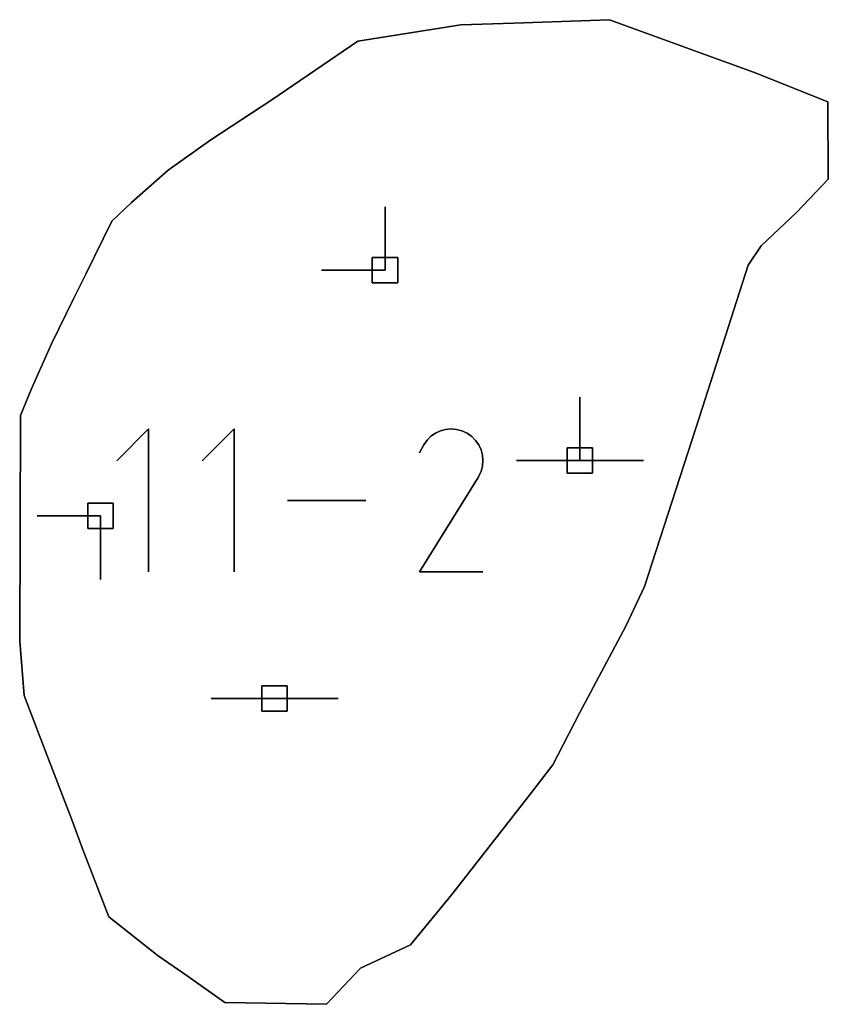
# Model space of a CAD drawing. Units: centimetres. Extents: x 0 to 116, y 0 to 76.
# Drawn here: x 97 to 99, y 63 to 65 of the extents above; entities that cross this region are included whole.
import ezdxf

# ---------------------------------------------------------------- set-up
doc = ezdxf.new("R2010")
doc.units = ezdxf.units.CM
for name, color, linetype, true_color in [('annotation', 178, 'Continuous', 0x000000), ('boundary', 178, 'Continuous', 0x000000), ('hole', 178, 'Continuous', 0x000000)]:
    doc.layers.add(name, color=color, linetype=linetype, true_color=true_color)

msp = doc.modelspace()

# ---------------------------------------------------------------- linework, layer by layer
at = {"layer": 'annotation', "color": 1, "true_color": 0xff0000}
for points in [[(97.5496, 64.3009), (97.5496, 64.1581)], [(97.5496, 64.1581), (97.5496, 64.3009)], [(97.5496, 64.3009), (97.5496, 64.1581)], [(97.5496, 64.1581), (97.5496, 64.3009)], [(97.5496, 64.3009), (97.5496, 64.1581)], [(97.5496, 64.1581), (97.5496, 64.3009)], [(97.5496, 64.1581), (97.5496, 64.3009)], [(97.5496, 64.3009), (97.5496, 64.1581)], [(97.5496, 64.1581), (97.5496, 64.3009)], [(97.5496, 64.1581), (97.4067, 64.1581)], [(97.4067, 64.1581), (97.5496, 64.1581)], [(97.5496, 64.1581), (97.4067, 64.1581)], [(97.9881, 63.8723), (97.9881, 63.7294)], [(97.9881, 63.7294), (97.9881, 63.8723)], [(97.9881, 63.8723), (97.9881, 63.7294)], [(97.9881, 63.7294), (97.9881, 63.8723)], [(97.9881, 63.8723), (97.9881, 63.7294)], [(97.9881, 63.7294), (97.9881, 63.8723)], [(97.9881, 63.8723), (97.9881, 63.7294)], [(97.9881, 63.7294), (97.9881, 63.8723)], [(97.9881, 63.8723), (97.9881, 63.7294)], [(97.9881, 63.7294), (97.9881, 63.8723)], [(97.9881, 63.8723), (97.9881, 63.7294)], [(97.9881, 63.7294), (97.9881, 63.8723)], [(97.9881, 63.7294), (97.9881, 63.8723)], [(97.9881, 63.8723), (97.9881, 63.7294)], [(97.9881, 63.7294), (97.9881, 63.8723)], [(97.0176, 63.8007), (96.9461, 63.7291)], [(96.9461, 63.7291), (97.0176, 63.8007)], [(97.0176, 63.8007), (96.9461, 63.7291)], [(97.0176, 63.4789), (97.0176, 63.8007)], [(97.0176, 63.8007), (97.0176, 63.4789)], [(97.0176, 63.4789), (97.0176, 63.8007)], [(97.2098, 63.8007), (97.1383, 63.7291)], [(97.1383, 63.7291), (97.2098, 63.8007)], [(97.2098, 63.8007), (97.1383, 63.7291)], [(97.2098, 63.4789), (97.2098, 63.8007)], [(97.2098, 63.8007), (97.2098, 63.4789)], [(97.2098, 63.4789), (97.2098, 63.8007)], [(97.6631, 63.7913), (97.653, 63.7843)], [(97.653, 63.7843), (97.6631, 63.7913)], [(97.6631, 63.7913), (97.653, 63.7843)], [(97.6742, 63.7964), (97.6631, 63.7913)], [(97.6631, 63.7913), (97.6742, 63.7964)], [(97.6742, 63.7964), (97.6631, 63.7913)], [(97.686, 63.7995), (97.6742, 63.7964)], [(97.6742, 63.7964), (97.686, 63.7995)], [(97.686, 63.7995), (97.6742, 63.7964)], [(97.6982, 63.8007), (97.686, 63.7995)], [(97.686, 63.7995), (97.6982, 63.8007)], [(97.6982, 63.8007), (97.686, 63.7995)], [(97.7105, 63.7997), (97.6982, 63.8007)], [(97.6982, 63.8007), (97.7105, 63.7997)], [(97.7105, 63.7997), (97.6982, 63.8007)], [(97.7226, 63.7965), (97.7105, 63.7997)], [(97.7105, 63.7997), (97.7226, 63.7965)], [(97.7226, 63.7965), (97.7105, 63.7997)], [(97.7343, 63.7912), (97.7226, 63.7965)], [(97.7226, 63.7965), (97.7343, 63.7912)], [(97.7343, 63.7912), (97.7226, 63.7965)], [(97.7448, 63.7837), (97.7343, 63.7912)], [(97.7343, 63.7912), (97.7448, 63.7837)], [(97.7448, 63.7837), (97.7343, 63.7912)], [(97.6441, 63.7754), (97.6366, 63.7649)], [(97.6366, 63.7649), (97.6441, 63.7754)], [(97.6441, 63.7754), (97.6366, 63.7649)], [(97.653, 63.7843), (97.6441, 63.7754)], [(97.6441, 63.7754), (97.653, 63.7843)], [(97.653, 63.7843), (97.6441, 63.7754)], [(97.7536, 63.7748), (97.7448, 63.7837)], [(97.7448, 63.7837), (97.7536, 63.7748)], [(97.7536, 63.7748), (97.7448, 63.7837)], [(97.7606, 63.7646), (97.7536, 63.7748)], [(97.7536, 63.7748), (97.7606, 63.7646)], [(97.7606, 63.7646), (97.7536, 63.7748)], [(97.6366, 63.7649), (97.6272, 63.7469)], [(97.6272, 63.7469), (97.6366, 63.7649)], [(97.6366, 63.7649), (97.6272, 63.7469)], [(97.7657, 63.7535), (97.7606, 63.7646)], [(97.7606, 63.7646), (97.7657, 63.7535)], [(97.7657, 63.7535), (97.7606, 63.7646)], [(97.7689, 63.7417), (97.7657, 63.7535)], [(97.7657, 63.7535), (97.7689, 63.7417)], [(97.7689, 63.7417), (97.7657, 63.7535)], [(97.77, 63.7296), (97.7689, 63.7417)], [(97.7689, 63.7417), (97.77, 63.7296)], [(97.77, 63.7296), (97.7689, 63.7417)], [(97.769, 63.7173), (97.77, 63.7296)], [(97.77, 63.7296), (97.769, 63.7173)], [(97.769, 63.7173), (97.77, 63.7296)], [(97.9881, 63.7294), (97.8452, 63.7294)], [(97.8452, 63.7294), (97.9881, 63.7294)], [(97.9881, 63.7294), (97.8452, 63.7294)], [(98.131, 63.7294), (97.9881, 63.7294)], [(97.9881, 63.7294), (98.131, 63.7294)], [(98.131, 63.7294), (97.9881, 63.7294)], [(97.9881, 63.7294), (98.131, 63.7294)], [(98.131, 63.7294), (97.9881, 63.7294)], [(97.9881, 63.7294), (98.131, 63.7294)], [(97.9881, 63.7294), (98.131, 63.7294)], [(98.131, 63.7294), (97.9881, 63.7294)], [(97.9881, 63.7294), (98.131, 63.7294)], [(97.7603, 63.6934), (97.7658, 63.7051)], [(97.7658, 63.7051), (97.7603, 63.6934)], [(97.7603, 63.6934), (97.7658, 63.7051)], [(97.7658, 63.7051), (97.769, 63.7173)], [(97.769, 63.7173), (97.7658, 63.7051)], [(97.7658, 63.7051), (97.769, 63.7173)], [(97.627, 63.4789), (97.7591, 63.6915)], [(97.7591, 63.6915), (97.627, 63.4789)], [(97.627, 63.4789), (97.7591, 63.6915)], [(97.7591, 63.6915), (97.7592, 63.6917)], [(97.7592, 63.6917), (97.7591, 63.6915)], [(97.7591, 63.6915), (97.7592, 63.6917)], [(97.7592, 63.6917), (97.7594, 63.6919)], [(97.7594, 63.6919), (97.7592, 63.6917)], [(97.7592, 63.6917), (97.7594, 63.6919)], [(97.7594, 63.6919), (97.7595, 63.6921)], [(97.7595, 63.6921), (97.7594, 63.6919)], [(97.7594, 63.6919), (97.7595, 63.6921)], [(97.7595, 63.6921), (97.7597, 63.6923)], [(97.7597, 63.6923), (97.7595, 63.6921)], [(97.7595, 63.6921), (97.7597, 63.6923)], [(97.7597, 63.6923), (97.7598, 63.6925)], [(97.7598, 63.6925), (97.7597, 63.6923)], [(97.7597, 63.6923), (97.7598, 63.6925)], [(97.7598, 63.6925), (97.7599, 63.6927)], [(97.7599, 63.6927), (97.7598, 63.6925)], [(97.7598, 63.6925), (97.7599, 63.6927)], [(97.7599, 63.6927), (97.7601, 63.6929)], [(97.7601, 63.6929), (97.7599, 63.6927)], [(97.7599, 63.6927), (97.7601, 63.6929)], [(97.7601, 63.6929), (97.7602, 63.6932)], [(97.7602, 63.6932), (97.7601, 63.6929)], [(97.7601, 63.6929), (97.7602, 63.6932)], [(97.7602, 63.6932), (97.7603, 63.6934)], [(97.7603, 63.6934), (97.7602, 63.6932)], [(97.7602, 63.6932), (97.7603, 63.6934)], [(97.5064, 63.6398), (97.3305, 63.6398)], [(97.3305, 63.6398), (97.5064, 63.6398)], [(97.5064, 63.6398), (97.3305, 63.6398)], [(96.9094, 63.6049), (96.7666, 63.6049)], [(96.7666, 63.6049), (96.9094, 63.6049)], [(96.9094, 63.6049), (96.7666, 63.6049)], [(96.9094, 63.462), (96.9094, 63.6049)], [(96.9094, 63.6049), (96.9094, 63.462)], [(96.9094, 63.462), (96.9094, 63.6049)], [(96.9094, 63.6049), (96.9094, 63.462)], [(96.9094, 63.462), (96.9094, 63.6049)], [(96.9094, 63.6049), (96.9094, 63.462)], [(96.9094, 63.6049), (96.9094, 63.462)], [(96.9094, 63.462), (96.9094, 63.6049)], [(96.9094, 63.6049), (96.9094, 63.462)], [(97.7699, 63.4789), (97.627, 63.4789)], [(97.627, 63.4789), (97.7699, 63.4789)], [(97.7699, 63.4789), (97.627, 63.4789)], [(97.3011, 63.1938), (97.1583, 63.1938)], [(97.1583, 63.1938), (97.3011, 63.1938)], [(97.3011, 63.1938), (97.1583, 63.1938)], [(97.444, 63.1938), (97.3011, 63.1938)], [(97.3011, 63.1938), (97.444, 63.1938)], [(97.444, 63.1938), (97.3011, 63.1938)], [(97.3011, 63.1938), (97.444, 63.1938)], [(97.444, 63.1938), (97.3011, 63.1938)], [(97.3011, 63.1938), (97.444, 63.1938)], [(97.3011, 63.1938), (97.444, 63.1938)], [(97.444, 63.1938), (97.3011, 63.1938)], [(97.3011, 63.1938), (97.444, 63.1938)]]:
    msp.add_lwpolyline(points, dxfattribs=at)
at = {"layer": 'annotation', "color": 1, "true_color": 0xff0000, "extrusion": (1, 0, 0)}
for points in [[(64.3009, 211), (64.3009, 0)], [(64.3009, 0), (64.3009, 211)], [(64.3009, 0), (64.3009, 211)], [(64.2295, 0), (64.2295, 211)], [(64.2295, 0), (64.2295, 211)], [(64.2295, 0), (64.2295, 211)], [(64.1581, 0), (64.1581, 211)], [(64.1581, 0), (64.1581, 211)], [(64.1581, 211), (64.1581, 0)], [(64.1581, 0), (64.1581, 211)], [(64.1581, 211), (64.1581, 0)], [(64.1581, 211), (64.1581, 0)], [(63.8723, 211), (63.8723, 0)], [(63.8723, 0), (63.8723, 211)], [(63.8723, 211), (63.8723, 0)], [(63.8723, 0), (63.8723, 211)], [(63.8723, 0), (63.8723, 211)], [(63.8007, 0), (63.8007, 211)], [(63.8007, 0), (63.8007, 211)], [(63.7913, 0), (63.7913, 211)], [(63.7938, 0), (63.7938, 211)], [(63.7964, 0), (63.7964, 211)], [(63.7979, 0), (63.7979, 211)], [(63.7995, 0), (63.7995, 211)], [(63.8001, 0), (63.8001, 211)], [(63.8007, 0), (63.8007, 211)], [(63.8002, 0), (63.8002, 211)], [(63.7997, 0), (63.7997, 211)], [(63.7981, 0), (63.7981, 211)], [(63.7965, 0), (63.7965, 211)], [(63.7939, 0), (63.7939, 211)], [(63.7912, 0), (63.7912, 211)], [(63.8008, 0), (63.8008, 211)], [(63.8008, 0), (63.8008, 211)], [(63.8008, 0), (63.8008, 211)], [(63.8008, 0), (63.8008, 211)], [(63.8008, 0), (63.8008, 211)], [(63.7702, 0), (63.7702, 211)], [(63.7754, 0), (63.7754, 211)], [(63.7799, 0), (63.7799, 211)], [(63.7843, 0), (63.7843, 211)], [(63.7878, 0), (63.7878, 211)], [(63.7874, 0), (63.7874, 211)], [(63.7837, 0), (63.7837, 211)], [(63.7792, 0), (63.7792, 211)], [(63.7748, 0), (63.7748, 211)], [(63.7697, 0), (63.7697, 211)], [(63.7649, 0), (63.7649, 211)], [(63.7649, 0), (63.7649, 211)], [(63.7469, 0), (63.7469, 211)], [(63.7559, 0), (63.7559, 211)], [(63.7649, 0), (63.7649, 211)], [(63.7646, 0), (63.7646, 211)], [(63.7591, 0), (63.7591, 211)], [(63.7535, 0), (63.7535, 211)], [(63.7476, 0), (63.7476, 211)], [(63.7291, 0), (63.7291, 211)], [(63.7291, 0), (63.7291, 211)], [(63.7417, 0), (63.7417, 211)], [(63.7357, 0), (63.7357, 211)], [(63.7234, 0), (63.7234, 211)], [(63.7296, 0), (63.7296, 211)], [(63.7294, 0), (63.7294, 211)], [(63.7294, 0), (63.7294, 211)], [(63.7294, 211), (63.7294, 0)], [(63.7294, 0), (63.7294, 211)], [(63.7294, 211), (63.7294, 0)], [(63.7294, 0), (63.7294, 211)], [(63.7294, 211), (63.7294, 0)], [(63.7294, 211), (63.7294, 0)], [(63.7294, 0), (63.7294, 211)], [(63.7294, 211), (63.7294, 0)], [(63.7294, 211), (63.7294, 0)], [(63.7294, 0), (63.7294, 211)], [(63.7294, 0), (63.7294, 211)], [(63.7294, 0), (63.7294, 211)], [(63.7294, 211), (63.7294, 0)], [(63.7294, 0), (63.7294, 211)], [(63.7294, 0), (63.7294, 211)], [(63.6993, 0), (63.6993, 211)], [(63.7051, 0), (63.7051, 211)], [(63.7112, 0), (63.7112, 211)], [(63.7173, 0), (63.7173, 211)], [(63.6916, 0), (63.6916, 211)], [(63.6915, 0), (63.6915, 211)], [(63.6917, 0), (63.6917, 211)], [(63.6918, 0), (63.6918, 211)], [(63.692, 0), (63.692, 211)], [(63.6919, 0), (63.6919, 211)], [(63.6921, 0), (63.6921, 211)], [(63.6922, 0), (63.6922, 211)], [(63.6924, 0), (63.6924, 211)], [(63.6923, 0), (63.6923, 211)], [(63.6925, 0), (63.6925, 211)], [(63.6927, 0), (63.6927, 211)], [(63.6926, 0), (63.6926, 211)], [(63.6928, 0), (63.6928, 211)], [(63.6931, 0), (63.6931, 211)], [(63.6929, 0), (63.6929, 211)], [(63.6932, 0), (63.6932, 211)], [(63.6934, 0), (63.6934, 211)], [(63.6933, 0), (63.6933, 211)], [(63.6398, 0), (63.6398, 211)], [(63.6398, 0), (63.6398, 211)], [(63.6398, 0), (63.6398, 211)], [(63.6398, 0), (63.6398, 211)], [(63.6398, 211), (63.6398, 0)], [(63.6049, 0), (63.6049, 211)], [(63.6049, 0), (63.6049, 211)], [(63.6049, 211), (63.6049, 0)], [(63.6049, 0), (63.6049, 211)], [(63.6049, 211), (63.6049, 0)], [(63.6049, 211), (63.6049, 0)], [(63.5852, 0), (63.5852, 211)], [(63.5335, 0), (63.5335, 211)], [(63.5335, 0), (63.5335, 211)], [(63.5335, 0), (63.5335, 211)], [(63.4789, 211), (63.4789, 0)], [(63.4789, 211), (63.4789, 0)], [(63.4789, 0), (63.4789, 211)], [(63.4789, 0), (63.4789, 211)], [(63.4789, 211), (63.4789, 0)], [(63.462, 211), (63.462, 0)], [(63.462, 0), (63.462, 211)], [(63.462, 0), (63.462, 211)], [(63.1938, 0), (63.1938, 211)], [(63.1938, 0), (63.1938, 211)], [(63.1938, 211), (63.1938, 0)], [(63.1938, 0), (63.1938, 211)], [(63.1938, 211), (63.1938, 0)], [(63.1938, 211), (63.1938, 0)], [(63.1938, 0), (63.1938, 211)], [(63.1938, 0), (63.1938, 211)], [(63.1938, 0), (63.1938, 211)], [(63.1938, 211), (63.1938, 0)], [(63.1938, 0), (63.1938, 211)], [(63.1938, 0), (63.1938, 211)]]:
    msp.add_lwpolyline(points, dxfattribs=at)
at = {"layer": 'boundary', "color": 5, "true_color": 0x0000ff}
for points in [[(98.0548, 64.7219), (97.8396, 64.7142)], [(97.8396, 64.7142), (98.0548, 64.7219)], [(98.0548, 64.7219), (97.8396, 64.7142)], [(98.259, 64.6475), (98.0548, 64.7219)], [(98.0548, 64.7219), (98.259, 64.6475)], [(98.259, 64.6475), (98.0548, 64.7219)], [(97.7201, 64.71), (97.4883, 64.6732)], [(97.4883, 64.6732), (97.7201, 64.71)], [(97.7201, 64.71), (97.4883, 64.6732)], [(97.8396, 64.7142), (97.7201, 64.71)], [(97.7201, 64.71), (97.8396, 64.7142)], [(97.8396, 64.7142), (97.7201, 64.71)], [(97.4883, 64.6732), (97.295, 64.5417)], [(97.295, 64.5417), (97.4883, 64.6732)], [(97.4883, 64.6732), (97.295, 64.5417)], [(98.3788, 64.6038), (98.259, 64.6475)], [(98.259, 64.6475), (98.3788, 64.6038)], [(98.3788, 64.6038), (98.259, 64.6475)], [(98.5465, 64.5369), (98.3788, 64.6038)], [(98.3788, 64.6038), (98.5465, 64.5369)], [(98.5465, 64.5369), (98.3788, 64.6038)], [(97.295, 64.5417), (97.1575, 64.4518)], [(97.1575, 64.4518), (97.295, 64.5417)], [(97.295, 64.5417), (97.1575, 64.4518)], [(98.5472, 64.3629), (98.5465, 64.5369)], [(98.5465, 64.5369), (98.5472, 64.3629)], [(98.5472, 64.3629), (98.5465, 64.5369)], [(97.1575, 64.4518), (97.0615, 64.3829)], [(97.0615, 64.3829), (97.1575, 64.4518)], [(97.1575, 64.4518), (97.0615, 64.3829)], [(97.0615, 64.3829), (96.9787, 64.31)], [(96.9787, 64.31), (97.0615, 64.3829)], [(97.0615, 64.3829), (96.9787, 64.31)], [(98.4765, 64.2885), (98.5472, 64.3629)], [(98.5472, 64.3629), (98.4765, 64.2885)], [(98.4765, 64.2885), (98.5472, 64.3629)], [(96.9787, 64.31), (96.935, 64.2687)], [(96.935, 64.2687), (96.9787, 64.31)], [(96.9787, 64.31), (96.935, 64.2687)], [(98.3958, 64.213), (98.4765, 64.2885)], [(98.4765, 64.2885), (98.3958, 64.213)], [(98.3958, 64.213), (98.4765, 64.2885)], [(96.935, 64.2687), (96.8762, 64.1491)], [(96.8762, 64.1491), (96.935, 64.2687)], [(96.935, 64.2687), (96.8762, 64.1491)], [(98.3666, 64.1691), (98.3958, 64.213)], [(98.3958, 64.213), (98.3666, 64.1691)], [(98.3666, 64.1691), (98.3958, 64.213)], [(98.2577, 63.8276), (98.3666, 64.1691)], [(98.3666, 64.1691), (98.2577, 63.8276)], [(98.2577, 63.8276), (98.3666, 64.1691)], [(96.8762, 64.1491), (96.8488, 64.0934)], [(96.8488, 64.0934), (96.8762, 64.1491)], [(96.8762, 64.1491), (96.8488, 64.0934)], [(96.8488, 64.0934), (96.799, 63.9922)], [(96.799, 63.9922), (96.8488, 64.0934)], [(96.8488, 64.0934), (96.799, 63.9922)], [(96.799, 63.9922), (96.753, 63.8895)], [(96.753, 63.8895), (96.799, 63.9922)], [(96.799, 63.9922), (96.753, 63.8895)], [(96.753, 63.8895), (96.7293, 63.8306)], [(96.7293, 63.8306), (96.753, 63.8895)], [(96.753, 63.8895), (96.7293, 63.8306)], [(96.7293, 63.8306), (96.7275, 63.323)], [(96.7275, 63.323), (96.7293, 63.8306)], [(96.7293, 63.8306), (96.7275, 63.323)], [(98.1333, 63.446), (98.2577, 63.8276)], [(98.2577, 63.8276), (98.1333, 63.446)], [(98.1333, 63.446), (98.2577, 63.8276)], [(98.0915, 63.3566), (98.1333, 63.446)], [(98.1333, 63.446), (98.0915, 63.3566)], [(98.0915, 63.3566), (98.1333, 63.446)], [(97.988, 63.1624), (98.0915, 63.3566)], [(98.0915, 63.3566), (97.988, 63.1624)], [(97.988, 63.1624), (98.0915, 63.3566)], [(96.7275, 63.323), (96.7375, 63.2003)], [(96.7375, 63.2003), (96.7275, 63.323)], [(96.7275, 63.323), (96.7375, 63.2003)], [(96.7375, 63.2003), (96.7812, 63.0863)], [(96.7812, 63.0863), (96.7375, 63.2003)], [(96.7375, 63.2003), (96.7812, 63.0863)], [(97.9276, 63.0445), (97.988, 63.1624)], [(97.988, 63.1624), (97.9276, 63.0445)], [(97.9276, 63.0445), (97.988, 63.1624)], [(96.7812, 63.0863), (96.8439, 62.9228)], [(96.8439, 62.9228), (96.7812, 63.0863)], [(96.7812, 63.0863), (96.8439, 62.9228)], [(97.8718, 62.9727), (97.9276, 63.0445)], [(97.9276, 63.0445), (97.8718, 62.9727)], [(97.8718, 62.9727), (97.9276, 63.0445)], [(97.6999, 62.7524), (97.8718, 62.9727)], [(97.8718, 62.9727), (97.6999, 62.7524)], [(97.6999, 62.7524), (97.8718, 62.9727)], [(96.8439, 62.9228), (96.8678, 62.8576)], [(96.8678, 62.8576), (96.8439, 62.9228)], [(96.8439, 62.9228), (96.8678, 62.8576)], [(96.8678, 62.8576), (96.9283, 62.7026)], [(96.9283, 62.7026), (96.8678, 62.8576)], [(96.8678, 62.8576), (96.9283, 62.7026)], [(97.607, 62.6395), (97.6999, 62.7524)], [(97.6999, 62.7524), (97.607, 62.6395)], [(97.607, 62.6395), (97.6999, 62.7524)], [(96.9283, 62.7026), (97.0393, 62.6144)], [(97.0393, 62.6144), (96.9283, 62.7026)], [(96.9283, 62.7026), (97.0393, 62.6144)], [(97.4948, 62.5866), (97.607, 62.6395)], [(97.607, 62.6395), (97.4948, 62.5866)], [(97.4948, 62.5866), (97.607, 62.6395)], [(97.0393, 62.6144), (97.1043, 62.5695)], [(97.1043, 62.5695), (97.0393, 62.6144)], [(97.0393, 62.6144), (97.1043, 62.5695)], [(97.1043, 62.5695), (97.1894, 62.5096)], [(97.1894, 62.5096), (97.1043, 62.5695)], [(97.1043, 62.5695), (97.1894, 62.5096)], [(97.418, 62.5055), (97.4948, 62.5866)], [(97.4948, 62.5866), (97.418, 62.5055)], [(97.418, 62.5055), (97.4948, 62.5866)], [(97.1894, 62.5096), (97.418, 62.5055)], [(97.418, 62.5055), (97.1894, 62.5096)], [(97.1894, 62.5096), (97.418, 62.5055)]]:
    msp.add_lwpolyline(points, dxfattribs=at)
at = {"layer": 'boundary', "color": 5, "true_color": 0x0000ff, "extrusion": (1, 0, 0)}
for points in [[(64.7219, 0), (64.7219, 2)], [(64.71, 0), (64.71, 2)], [(64.7121, 0), (64.7121, 2)], [(64.7142, 0), (64.7142, 2)], [(64.718, 0), (64.718, 2)], [(64.6916, 0), (64.6916, 2)], [(64.6847, 0), (64.6847, 2)], [(64.6732, 0), (64.6732, 2)], [(64.6475, 0), (64.6475, 2)], [(64.6257, 0), (64.6257, 2)], [(64.6075, 0), (64.6075, 2)], [(64.6038, 0), (64.6038, 2)], [(64.5703, 0), (64.5703, 2)], [(64.5417, 0), (64.5417, 2)], [(64.5369, 0), (64.5369, 2)], [(64.4968, 0), (64.4968, 2)], [(64.4518, 0), (64.4518, 2)], [(64.4499, 0), (64.4499, 2)], [(64.4174, 0), (64.4174, 2)], [(64.3829, 0), (64.3829, 2)], [(64.3464, 0), (64.3464, 2)], [(64.3629, 0), (64.3629, 2)], [(64.3257, 0), (64.3257, 2)], [(64.31, 0), (64.31, 2)], [(64.2893, 0), (64.2893, 2)], [(64.2885, 2), (64.2885, 0)], [(64.2687, 0), (64.2687, 2)], [(64.2508, 0), (64.2508, 2)], [(64.213, 0), (64.213, 2)], [(64.2089, 0), (64.2089, 2)], [(64.1911, 0), (64.1911, 2)], [(64.1691, 0), (64.1691, 2)], [(64.1491, 0), (64.1491, 2)], [(64.1213, 0), (64.1213, 2)], [(64.0934, 0), (64.0934, 2)], [(64.0428, 0), (64.0428, 2)], [(63.9922, 0), (63.9922, 2)], [(63.9983, 0), (63.9983, 2)], [(63.9409, 0), (63.9409, 2)], [(63.8895, 0), (63.8895, 2)], [(63.8601, 0), (63.8601, 2)], [(63.8306, 0), (63.8306, 2)], [(63.8276, 0), (63.8276, 2)], [(63.6368, 0), (63.6368, 2)], [(63.5768, 0), (63.5768, 2)], [(63.446, 0), (63.446, 2)], [(63.4013, 0), (63.4013, 2)], [(63.3566, 0), (63.3566, 2)], [(63.323, 0), (63.323, 2)], [(63.2616, 0), (63.2616, 2)], [(63.2595, 0), (63.2595, 2)], [(63.2003, 0), (63.2003, 2)], [(63.1624, 0), (63.1624, 2)], [(63.1433, 0), (63.1433, 2)], [(63.1034, 0), (63.1034, 2)], [(63.0863, 0), (63.0863, 2)], [(63.0445, 0), (63.0445, 2)], [(63.0046, 0), (63.0046, 2)], [(63.0086, 0), (63.0086, 2)], [(62.9727, 0), (62.9727, 2)], [(62.9228, 0), (62.9228, 2)], [(62.8902, 0), (62.8902, 2)], [(62.8576, 0), (62.8576, 2)], [(62.8626, 0), (62.8626, 2)], [(62.7801, 0), (62.7801, 2)], [(62.7524, 0), (62.7524, 2)], [(62.7026, 0), (62.7026, 2)], [(62.696, 0), (62.696, 2)], [(62.6585, 0), (62.6585, 2)], [(62.6395, 0), (62.6395, 2)], [(62.6144, 0), (62.6144, 2)], [(62.5919, 0), (62.5919, 2)], [(62.613, 0), (62.613, 2)], [(62.5695, 0), (62.5695, 2)], [(62.5866, 0), (62.5866, 2)], [(62.5395, 0), (62.5395, 2)], [(62.546, 0), (62.546, 2)], [(62.5096, 0), (62.5096, 2)], [(62.5075, 0), (62.5075, 2)], [(62.5055, 0), (62.5055, 2)]]:
    msp.add_lwpolyline(points, dxfattribs=at)
at = {"layer": 'hole', "color": 5, "true_color": 0x0000ff}
for points in [[(97.5781, 64.1866), (97.521, 64.1866)], [(97.521, 64.1866), (97.5781, 64.1866)], [(97.521, 64.1866), (97.521, 64.1295)], [(97.521, 64.1295), (97.521, 64.1866)], [(97.5781, 64.1866), (97.521, 64.1866)], [(97.521, 64.1866), (97.521, 64.1295)], [(97.5781, 64.1295), (97.5781, 64.1866)], [(97.5781, 64.1866), (97.5781, 64.1295)], [(97.5781, 64.1295), (97.5781, 64.1866)], [(97.521, 64.1295), (97.5781, 64.1295)], [(97.5781, 64.1295), (97.521, 64.1295)], [(97.521, 64.1295), (97.5781, 64.1295)], [(98.0167, 63.758), (97.9595, 63.758)], [(97.9595, 63.758), (98.0167, 63.758)], [(97.9595, 63.758), (97.9595, 63.7008)], [(97.9595, 63.7008), (97.9595, 63.758)], [(98.0167, 63.758), (97.9595, 63.758)], [(97.9595, 63.758), (97.9595, 63.7008)], [(98.0167, 63.7008), (98.0167, 63.758)], [(98.0167, 63.758), (98.0167, 63.7008)], [(98.0167, 63.7008), (98.0167, 63.758)], [(97.9595, 63.7008), (98.0167, 63.7008)], [(98.0167, 63.7008), (97.9595, 63.7008)], [(97.9595, 63.7008), (98.0167, 63.7008)], [(96.938, 63.6335), (96.8809, 63.6335)], [(96.8809, 63.6335), (96.938, 63.6335)], [(96.8809, 63.6335), (96.8809, 63.5763)], [(96.8809, 63.5763), (96.8809, 63.6335)], [(96.938, 63.6335), (96.8809, 63.6335)], [(96.8809, 63.6335), (96.8809, 63.5763)], [(96.938, 63.5763), (96.938, 63.6335)], [(96.938, 63.6335), (96.938, 63.5763)], [(96.938, 63.5763), (96.938, 63.6335)], [(96.8809, 63.5763), (96.938, 63.5763)], [(96.938, 63.5763), (96.8809, 63.5763)], [(96.8809, 63.5763), (96.938, 63.5763)], [(97.3297, 63.2223), (97.2726, 63.2223)], [(97.2726, 63.2223), (97.3297, 63.2223)], [(97.2726, 63.2223), (97.2726, 63.1652)], [(97.2726, 63.1652), (97.2726, 63.2223)], [(97.3297, 63.2223), (97.2726, 63.2223)], [(97.2726, 63.2223), (97.2726, 63.1652)], [(97.3297, 63.1652), (97.3297, 63.2223)], [(97.3297, 63.2223), (97.3297, 63.1652)], [(97.3297, 63.1652), (97.3297, 63.2223)], [(97.2726, 63.1652), (97.3297, 63.1652)], [(97.3297, 63.1652), (97.2726, 63.1652)], [(97.2726, 63.1652), (97.3297, 63.1652)]]:
    msp.add_lwpolyline(points, dxfattribs=at)
at = {"layer": 'hole', "color": 5, "true_color": 0x0000ff, "extrusion": (1, 0, 0)}
for points in [[(64.1866, 0), (64.1866, 2)], [(64.1866, 0), (64.1866, 2)], [(64.1866, 0), (64.1866, 2)], [(64.1581, 0), (64.1581, 2)], [(64.1581, 0), (64.1581, 2)], [(64.1295, 2), (64.1295, 0)], [(64.1295, 0), (64.1295, 2)], [(64.1295, 0), (64.1295, 2)], [(63.758, 0), (63.758, 2)], [(63.758, 0), (63.758, 2)], [(63.758, 0), (63.758, 2)], [(63.7294, 0), (63.7294, 2)], [(63.7294, 0), (63.7294, 2)], [(63.7008, 2), (63.7008, 0)], [(63.7008, 0), (63.7008, 2)], [(63.7008, 0), (63.7008, 2)], [(63.6335, 0), (63.6335, 2)], [(63.6335, 0), (63.6335, 2)], [(63.6335, 0), (63.6335, 2)], [(63.6049, 0), (63.6049, 2)], [(63.6049, 0), (63.6049, 2)], [(63.5763, 2), (63.5763, 0)], [(63.5763, 0), (63.5763, 2)], [(63.5763, 0), (63.5763, 2)], [(63.2223, 0), (63.2223, 2)], [(63.2223, 0), (63.2223, 2)], [(63.2223, 0), (63.2223, 2)], [(63.1938, 0), (63.1938, 2)], [(63.1938, 0), (63.1938, 2)], [(63.1652, 2), (63.1652, 0)], [(63.1652, 0), (63.1652, 2)], [(63.1652, 0), (63.1652, 2)]]:
    msp.add_lwpolyline(points, dxfattribs=at)

doc.saveas('drawing.dxf')
